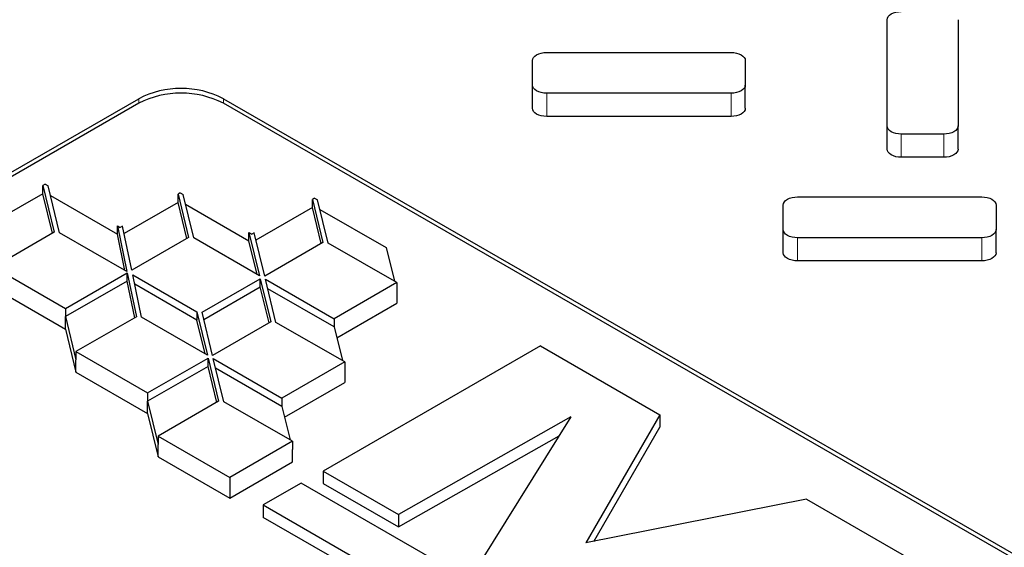
# Model space of a CAD drawing. Units: inches. Extents: x 0.3 to 21.8, y -29.1 to 35.3.
# Drawn here: x 2.8 to 3.3, y 15.5 to 15.7 of the extents above; entities that cross this region are included whole.
import ezdxf

# ---------------------------------------------------------------- set-up
doc = ezdxf.new("R2010")
doc.units = ezdxf.units.IN
doc.header["$MEASUREMENT"] = 0

msp = doc.modelspace()

# ---------------------------------------------------------------- linework, layer by layer
at = {"color": 7, "linetype": 'Continuous', "lineweight": 25}
for p, q in [((3.2194006841, 15.6975274638), (3.219400662, 15.7443628839)), ((3.219400662, 15.7341486046), (3.219400662, 15.7443628839)), ((3.250650662, 15.7443628888), (3.2506506841, 15.6975274687)), ((3.2194006841, 15.6873131846), (3.219400662, 15.7341486046)), ((3.0631506756, 15.7155410624), (3.0631506705, 15.7263492363)), ((3.0631506705, 15.716134957), (3.0631506705, 15.7263492363)), ((3.0694006688, 15.7299519619), (3.1506506688, 15.7299519746)), ((3.1569006705, 15.726349251), (3.1569006756, 15.7155410771)), ((3.0631506756, 15.7053267832), (3.0631506705, 15.716134957)), ((3.1569006756, 15.7053267979), (3.1569006756, 15.7155410771)), ((2.6949196104, 15.5972789543), (2.8896779217, 15.7095447055)), ((2.92693897, 15.7095447113), (3.8177558142, 15.1960461463)), ((3.1506506773, 15.7119383515), (3.0694006773, 15.7119383388)), ((2.8896779217, 15.7075018496), (2.6949196104, 15.5952360984)), ((3.8177558142, 15.1940032904), (2.92693897, 15.7075018555)), ((3.1506506773, 15.7017240723), (3.0694006773, 15.7017240595)), ((3.2506506841, 15.6873131895), (3.2506506841, 15.6975274687)), ((3.2444006858, 15.6939247431), (3.2256506858, 15.6939247402)), ((3.2444006858, 15.6837104639), (3.2256506858, 15.6837104609)), ((2.8483843326, 15.671857839), (2.8473986408, 15.6712896505)), ((2.8473986408, 15.6712896505), (2.8524290173, 15.6506573259)), ((2.8473986408, 15.6676508135), (2.8473986408, 15.6712896505)), ((2.8483843326, 15.671857839), (2.8496923906, 15.6711038278)), ((2.8547227669, 15.650471504), (2.8496923906, 15.6711038278)), ((2.8473986408, 15.6676508135), (2.8207602232, 15.6522954639)), ((2.8516511527, 15.6502089366), (2.8473986408, 15.6676508135)), ((2.8507246522, 15.6668699584), (2.8802383097, 15.6498572348)), ((2.9079630136, 15.6680074748), (2.9069773218, 15.6674392863)), ((2.9069773218, 15.6674392863), (2.9116235547, 15.6483825447)), ((2.9069773218, 15.6638004493), (2.9069773218, 15.6674392863)), ((2.9079630136, 15.6680074748), (2.9092710716, 15.6672534636)), ((2.9139173045, 15.6481967219), (2.9092710716, 15.6672534636)), ((2.9671575512, 15.6657326936), (2.9661718593, 15.665164505)), ((2.9661718593, 15.665164505), (2.9708180914, 15.6461077638)), ((2.9661718593, 15.661525668), (2.9661718593, 15.665164505)), ((2.9671575512, 15.6657326936), (2.9684656091, 15.6649786824)), ((3.1798861334, 15.666264204), (3.2611361334, 15.6662642167)), ((2.9069773218, 15.6638004493), (2.883193674, 15.6500906925)), ((2.9108456902, 15.6479341554), (2.9069773218, 15.6638004493)), ((2.9103033332, 15.6630195942), (2.9382253836, 15.6469243296)), ((2.9661718593, 15.661525668), (2.941296998, 15.6471868962)), ((2.970040227, 15.6456593745), (2.9661718593, 15.661525668)), ((2.9731118414, 15.6459219411), (2.9684656091, 15.6649786824)), ((3.1736361402, 15.6518533045), (3.1736361351, 15.6626614784)), ((3.1736361351, 15.6524471991), (3.1736361351, 15.6626614784)), ((3.2673861351, 15.6626614931), (3.2673861402, 15.6518533192)), ((2.9694978706, 15.6607448131), (2.9987279791, 15.6438955372)), ((2.8802383097, 15.6534960718), (2.8844583816, 15.6333308364)), ((2.8802383097, 15.6534960718), (2.8815134917, 15.6527610115)), ((2.8802383097, 15.6498572348), (2.8802383097, 15.6534960718)), ((2.8825141332, 15.6533378176), (2.8815134917, 15.6527610115)), ((2.8865730727, 15.6339425387), (2.8825141332, 15.6533378176)), ((3.1736361402, 15.6416390252), (3.1736361351, 15.6524471991)), ((2.8524290173, 15.6506573259), (2.8257905996, 15.6353019763)), ((2.8844583816, 15.6333308364), (2.8547227669, 15.650471504)), ((2.883592399, 15.6338300196), (2.8802383097, 15.6498572348)), ((2.9116235547, 15.6483825447), (2.8865730727, 15.6339425387)), ((2.9428716163, 15.6315064251), (2.9139173045, 15.6481967219)), ((2.9382253836, 15.6505631666), (2.9428716163, 15.6315064251)), ((2.9382253836, 15.6505631666), (2.9395334416, 15.6498091554)), ((2.9382253836, 15.6469243296), (2.9382253836, 15.6505631666)), ((2.9405191336, 15.6503773439), (2.9395334416, 15.6498091554)), ((2.9451653659, 15.6313206028), (2.9405191336, 15.6503773439)), ((3.2611361419, 15.6482505936), (3.1798861419, 15.6482505809)), ((3.2673861402, 15.6416390399), (3.2673861402, 15.6518533192)), ((2.9418393547, 15.6321014575), (2.9382253836, 15.6469243296)), ((2.9708180914, 15.6461077638), (2.9451653659, 15.6313206028)), ((3.003374212, 15.6284776325), (2.9731118414, 15.6459219411)), ((2.9987279791, 15.6438955372), (3.0023419504, 15.6290726649)), ((2.8257905996, 15.6353019763), (2.8573610276, 15.6171036569)), ((3.2611361419, 15.6380363143), (3.1798861419, 15.6380363016)), ((2.8573610276, 15.6171036569), (2.8845717895, 15.6327889265)), ((2.8845717895, 15.6327889265), (2.8886307291, 15.6133936476)), ((2.8845717895, 15.6291500895), (2.8845717895, 15.6327889265)), ((2.8870087455, 15.6318607158), (2.9152475071, 15.6155828875)), ((2.8909065526, 15.6132353934), (2.8870087455, 15.6318607158)), ((2.8257905996, 15.6262048838), (2.8573610277, 15.6080065644)), ((2.8845717895, 15.6291500895), (2.8573610277, 15.6134648199)), ((2.8879511883, 15.6130019356), (2.8845717895, 15.6291500895)), ((2.9152475071, 15.6119440505), (2.8878747281, 15.6277226956)), ((2.9175412568, 15.6153970649), (2.9431939823, 15.6301842258)), ((2.9183191213, 15.6122066172), (2.9431939823, 15.6265453888)), ((2.9431939823, 15.6301842258), (2.9478402151, 15.6111274839)), ((2.9431939823, 15.6265453888), (2.9431939823, 15.6301842258)), ((2.9470623506, 15.6106790946), (2.9431939823, 15.6265453888)), ((2.9454877321, 15.6299984027), (2.9757501025, 15.6125540943)), ((2.9501339647, 15.6109416612), (2.9454877321, 15.6299984027)), ((3.003374212, 15.6284776325), (2.9757501025, 15.6125540943)), ((3.003374212, 15.6284776325), (3.003374212, 15.6248387956)), ((2.9757501025, 15.6089152573), (2.9465199937, 15.6257645334)), ((3.003374212, 15.6248387956), (3.003374212, 15.6193805401)), ((2.9769168992, 15.6041295858), (3.003374212, 15.6193805401)), ((2.8573610276, 15.6171036569), (2.8573610277, 15.6134648199)), ((2.8573610277, 15.6134648199), (2.8620072606, 15.5944080782)), ((2.8573610277, 15.6080065644), (2.8573610277, 15.6134648199)), ((2.8886307291, 15.6133936476), (2.8620072606, 15.5980469152)), ((2.9198937399, 15.5965261459), (2.8909065526, 15.6132353934)), ((2.9152475071, 15.6155828875), (2.9198937399, 15.5965261459)), ((2.9152475071, 15.6155828875), (2.9152475071, 15.6119440505)), ((2.9221874899, 15.5963403231), (2.9175412568, 15.6153970649)), ((2.9188614783, 15.5971211783), (2.9152475071, 15.6119440505)), ((2.9478402151, 15.6111274839), (2.9221874899, 15.5963403231)), ((2.9803963355, 15.5934973526), (2.9501339647, 15.6109416612)), ((2.9757501025, 15.6125540943), (2.9757501025, 15.6089152573)), ((2.9757501025, 15.6089152573), (2.9793640738, 15.594092385)), ((2.8573610277, 15.6080065644), (2.8620072606, 15.5889498227)), ((3.0666683551, 15.6005520122), (2.9709011788, 15.54534834)), ((3.0666683551, 15.6005520122), (3.1192137155, 15.5702629945)), ((2.8620072606, 15.5980469152), (2.8935776886, 15.5798485958)), ((2.8620072606, 15.5980469152), (2.8620072606, 15.5944080782)), ((2.8620072606, 15.5889498227), (2.8620072606, 15.5944080782)), ((2.8935776886, 15.5798485958), (2.9202161063, 15.5952039454)), ((2.9202161063, 15.5915651084), (2.8935776886, 15.5762097588)), ((2.9202161063, 15.5952039454), (2.9248623392, 15.5761472038)), ((2.9202161063, 15.5915651084), (2.9202161063, 15.5952039454)), ((2.9240844747, 15.5756988144), (2.9202161063, 15.5915651084)), ((2.9225098561, 15.5950181227), (2.9527722261, 15.5775738145)), ((2.927156089, 15.575961381), (2.9225098561, 15.5950181227)), ((2.9803963355, 15.5934973526), (2.9527722261, 15.5775738145)), ((2.9803963355, 15.5934973526), (2.9803963355, 15.5898585156)), ((2.8620072606, 15.5889498227), (2.8935776886, 15.5707515033)), ((2.9527722261, 15.5739349775), (2.9235421177, 15.5907842533)), ((2.9803963355, 15.5898585156), (2.9803963355, 15.5844002601)), ((2.9539390229, 15.5691493059), (2.9803963355, 15.5844002601)), ((2.8935776886, 15.5798485958), (2.8935776886, 15.5762097588)), ((2.8935776886, 15.5762097588), (2.8982239216, 15.5571530171)), ((2.8935776886, 15.5707515033), (2.8935776886, 15.5762097588)), ((2.9248623392, 15.5761472038), (2.8982239216, 15.5607918541)), ((2.957418459, 15.5585170728), (2.927156089, 15.575961381)), ((2.9527722261, 15.5775738145), (2.9527722261, 15.5739349775)), ((2.8935776886, 15.5707515033), (2.8982239216, 15.5516947616)), ((2.9527722261, 15.5739349775), (2.9563861974, 15.5591121052)), ((3.1192137155, 15.5702629945), (3.0866774489, 15.5137102044)), ((3.1192137155, 15.5702629945), (3.1192137155, 15.564804739)), ((3.0800588961, 15.5693451391), (3.0040513732, 15.5262393869)), ((3.0800588961, 15.5693451391), (3.0403093984, 15.5053389694)), ((3.0902231553, 15.5144149051), (3.1192137155, 15.564804739)), ((2.8982239216, 15.5607918541), (2.8982239216, 15.5571530171)), ((2.8982239216, 15.5607918541), (2.9297943496, 15.5425935347)), ((2.8982239216, 15.5516947616), (2.8982239216, 15.5571530171)), ((2.957418459, 15.5585170728), (2.9297943496, 15.5425935347)), ((2.957418459, 15.5585170728), (2.957418459, 15.5548782358)), ((3.0040513733, 15.5207811314), (3.0748262395, 15.5609193142)), ((2.957418459, 15.5494199803), (2.957418459, 15.5548782358)), ((2.8982239216, 15.5516947616), (2.9297943496, 15.5334964422)), ((2.9297943496, 15.5334964422), (2.957418459, 15.5494199803)), ((2.9709011788, 15.54534834), (3.0040513732, 15.5262393869)), ((2.9709011788, 15.54534834), (2.9709011788, 15.5398900845)), ((2.9297943496, 15.5425935347), (2.9297943496, 15.5334964422)), ((2.961233225, 15.5400920979), (2.944527216, 15.5304621487)), ((3.6268430814, 15.1564108638), (2.961233225, 15.5400920979)), ((2.9709011788, 15.5398900845), (3.0040513733, 15.5207811314)), ((3.1838259, 15.5330182295), (3.0866774489, 15.5137102044)), ((3.1838259, 15.5330182295), (3.2373304673, 15.5021762908)), ((2.944527216, 15.5304621487), (3.6101370724, 15.1467809145)), ((2.944527216, 15.5304621487), (2.944527216, 15.5250038932)), ((3.6101370724, 15.141322659), (2.944527216, 15.5250038932)), ((3.0040513732, 15.5262393869), (3.0040513733, 15.5207811314))]:
    msp.add_line(p, q, dxfattribs=at)
at = {"color": 9, "linetype": 'Continuous', "lineweight": 18}
for p, q in [((3.0631506756, 15.7053267832), (3.0631506756, 15.7155410624)), ((2.8896779217, 15.7075018496), (2.8896779217, 15.7095447055)), ((2.92693897, 15.7095447113), (2.92693897, 15.7075018555)), ((3.0694006773, 15.7017240595), (3.0694006773, 15.7119383388)), ((3.1506506773, 15.7017240723), (3.1506506773, 15.7119383515)), ((3.2194006841, 15.6873131846), (3.2194006841, 15.6975274638)), ((3.2256506858, 15.6837104609), (3.2256506858, 15.6939247402)), ((3.2444006858, 15.6837104639), (3.2444006858, 15.6939247431)), ((3.1736361402, 15.6416390252), (3.1736361402, 15.6518533045)), ((3.1798861419, 15.6380363016), (3.1798861419, 15.6482505809)), ((3.2611361419, 15.6380363143), (3.2611361419, 15.6482505936))]:
    msp.add_line(p, q, dxfattribs=at)
at = {"color": 7, "linetype": 'Continuous', "lineweight": 25, "flags": 128}
for points in [[(3.219400662, 15.7443628839), (3.2195207537, 15.7450657406), (3.2198764143, 15.745741587), (3.220453976, 15.7463644506), (3.2212312434, 15.7469103952), (3.2221783466, 15.7473584404), (3.223258889, 15.747691368), (3.2244313458, 15.747896384), (3.2256506603, 15.7479656095)], [(3.0631506705, 15.7263492363), (3.0632707622, 15.727052093), (3.0636264228, 15.7277279394), (3.0642039845, 15.728350803), (3.0649812519, 15.7288967476), (3.0659283551, 15.7293447928), (3.0670088975, 15.7296777204), (3.0681813543, 15.7298827364), (3.0694006688, 15.7299519619)], [(3.1506506688, 15.7299519746), (3.1518699833, 15.7298827495), (3.1530424404, 15.7296777339), (3.154122983, 15.7293448066), (3.1550700867, 15.7288967617), (3.1558473546, 15.7283508174), (3.1564249169, 15.727727954), (3.1567805782, 15.7270521077), (3.1569006705, 15.726349251)], [(3.0694006773, 15.7119383388), (3.0681813628, 15.7120075639), (3.0670089057, 15.7122125795), (3.0659283631, 15.7125455068), (3.0649812594, 15.7129935517), (3.0642039915, 15.713539496), (3.0636264292, 15.7141623595), (3.0632707679, 15.7148382058), (3.0631506756, 15.7155410624)], [(3.1569006756, 15.7155410771), (3.1567805839, 15.7148382204), (3.1564249233, 15.714162374), (3.1558473616, 15.7135395104), (3.1550700942, 15.7129935658), (3.154122991, 15.7125455207), (3.1530424486, 15.712212593), (3.1518699918, 15.7120075771), (3.1506506773, 15.7119383515)], [(3.0694006773, 15.7017240595), (3.0681813628, 15.7017932847), (3.0670089057, 15.7019983002), (3.0659283631, 15.7023312275), (3.0649812594, 15.7027792724), (3.0642039915, 15.7033252168), (3.0636264292, 15.7039480802), (3.0632707679, 15.7046239265), (3.0631506756, 15.7053267832)], [(3.1569006756, 15.7053267979), (3.1567805839, 15.7046239411), (3.1564249233, 15.7039480948), (3.1558473616, 15.7033252311), (3.1550700942, 15.7027792866), (3.154122991, 15.7023312414), (3.1530424486, 15.7019983137), (3.1518699918, 15.7017932978), (3.1506506773, 15.7017240723)], [(3.2256506858, 15.6939247402), (3.2244313712, 15.6939939653), (3.2232589142, 15.6941989809), (3.2221783715, 15.6945319082), (3.2212312679, 15.6949799531), (3.220454, 15.6955258974), (3.2198764377, 15.6961487609), (3.2195207764, 15.6968246071), (3.2194006841, 15.6975274638)], [(3.2506506841, 15.6975274687), (3.2505305924, 15.696824612), (3.2501749318, 15.6961487656), (3.2495973701, 15.695525902), (3.2488201027, 15.6949799574), (3.2478729995, 15.6945319123), (3.2467924571, 15.6941989846), (3.2456200003, 15.6939939687), (3.2444006858, 15.6939247431)], [(3.2256506858, 15.6837104609), (3.2244313712, 15.6837796861), (3.2232589142, 15.6839847016), (3.2221783716, 15.6843176289), (3.2212312679, 15.6847656738), (3.220454, 15.6853116182), (3.2198764377, 15.6859344816), (3.2195207764, 15.6866103279), (3.2194006841, 15.6873131846)], [(3.2506506841, 15.6873131895), (3.2505305924, 15.6866103327), (3.2501749318, 15.6859344864), (3.2495973701, 15.6853116227), (3.2488201027, 15.6847656782), (3.2478729995, 15.684317633), (3.2467924571, 15.6839847053), (3.2456200003, 15.6837796894), (3.2444006858, 15.6837104639)], [(3.1736361351, 15.6626614784), (3.1737562268, 15.6633643351), (3.1741118874, 15.6640401815), (3.1746894491, 15.6646630451), (3.1754667165, 15.6652089897), (3.1764138197, 15.6656570349), (3.1774943621, 15.6659899625), (3.1786668189, 15.6661949784), (3.1798861334, 15.666264204)], [(3.2611361334, 15.6662642167), (3.2623554479, 15.6661949916), (3.263527905, 15.665989976), (3.2646084476, 15.6656570487), (3.2655555513, 15.6652090038), (3.2663328192, 15.6646630595), (3.2669103815, 15.664040196), (3.2672660428, 15.6633643498), (3.2673861351, 15.6626614931)], [(3.1798861419, 15.6482505809), (3.1786668273, 15.648319806), (3.1774943703, 15.6485248216), (3.1764138276, 15.6488577489), (3.175466724, 15.6493057938), (3.1746894561, 15.6498517381), (3.1741118938, 15.6504746016), (3.1737562325, 15.6511504478), (3.1736361402, 15.6518533045)], [(3.2673861402, 15.6518533192), (3.2672660485, 15.6511504625), (3.2669103879, 15.6504746161), (3.2663328262, 15.6498517525), (3.2655555588, 15.6493058079), (3.2646084556, 15.6488577627), (3.2635279132, 15.6485248351), (3.2623554564, 15.6483198191), (3.2611361419, 15.6482505936)], [(3.1798861419, 15.6380363016), (3.1786668273, 15.6381055267), (3.1774943703, 15.6383105423), (3.1764138276, 15.6386434696), (3.175466724, 15.6390915145), (3.1746894561, 15.6396374588), (3.1741118938, 15.6402603223), (3.1737562325, 15.6409361685), (3.1736361402, 15.6416390252)], [(3.2673861402, 15.6416390399), (3.2672660485, 15.6409361832), (3.2669103879, 15.6402603368), (3.2663328262, 15.6396374732), (3.2655555588, 15.6390915286), (3.2646084556, 15.6386434835), (3.2635279132, 15.6383105558), (3.2623554564, 15.6381055399), (3.2611361419, 15.6380363143)]]:
    msp.add_lwpolyline(points, dxfattribs=at)
at = {"color": 7, "linetype": 'Continuous', "lineweight": 25}
for centre, radius, start in [((2.9083084515, 15.6735293586), 0.0405487589038095, 62.6477549132), ((2.9083084515, 15.6714865028), 0.0405487589037919, 62.6477549131)]:
    msp.add_arc(centre, radius, start, 117.3522630564, dxfattribs=at)
at = {"color": 9, "linetype": 'Continuous', "lineweight": 18}
msp.add_open_spline([(4.400870392004904, 14.60282681461873), (4.376859182314388, 14.5951073182047), (4.328630790302742, 14.57960210609805), (4.253045949505046, 14.55891242923575), (4.174573347536364, 14.5400770435702), (4.09298222858306, 14.52343945009797), (4.008597169626468, 14.50913914311811), (3.921840390751136, 14.49739511849182), (3.836496745277566, 14.48871410542008), (3.753488782119632, 14.48286584067633), (3.672848745913599, 14.47954066397039), (3.591596772863794, 14.47855741947469), (3.509649704782321, 14.47997596545827), (3.427646201133674, 14.48381820841699), (3.345661134567278, 14.4901247427749), (3.264203408530764, 14.49887071833045), (3.18349719964062, 14.51005769546482), (3.103900849375134, 14.52363033797681), (3.025769320493005, 14.53953386164419), (2.949298710782743, 14.55770163175476), (2.874948062302976, 14.57800925993481), (2.802750154893259, 14.60039915338278), (2.733236034350595, 14.62466921311176), (2.666284677592041, 14.65079053118457), (2.599469897677489, 14.67977998829251), (2.5330900172114, 14.71189525025454), (2.468144051733493, 14.74707149978611), (2.407464081819524, 14.78377563489677), (2.351251764482186, 14.82170568176011), (2.299571737014589, 14.86061555062194), (2.252271013367122, 14.90038817147685), (2.209078307939353, 14.94106327467715), (2.169565402766537, 14.98296276125548), (2.133462086907953, 15.02646238936068), (2.100844607525747, 15.07171629928165), (2.071965745192542, 15.11874302883026), (2.047161983736707, 15.16738706881429), (2.026787266370507, 15.21739639301434), (2.011727780635668, 15.26659164383172), (2.001582144976241, 15.31444039147872), (1.995813654479075, 15.36092421309077), (1.994107918292195, 15.4077607687315), (1.996568810972969, 15.45499800426727), (2.003234325580415, 15.50226777122103), (2.014174893508495, 15.54952690852086), (2.029347381898873, 15.59648207531662), (2.048754580676703, 15.64300401230298), (2.072300183439431, 15.68888629262901), (2.099890303417599, 15.7339238031956), (2.131405056872417, 15.77800536445229), (2.166644575737386, 15.82085946536037), (2.2054500104456, 15.86249276399193), (2.247688917037362, 15.90250456028893), (2.285118782793835, 15.93491580801527), (2.309572078418138, 15.95336353842069), (2.317753908866379, 15.959535966246)], degree=3, knots=[0, 0, 0, 0, 0.0187661683018065, 0.037693316291912, 0.0570876532874078, 0.0767789575436962, 0.0967492955562728, 0.1171083801289141, 0.1375895129239866, 0.1558841829353758, 0.1741782688323186, 0.1927619916307773, 0.2113451210840188, 0.2301266690990436, 0.2489076174696342, 0.2677896643585308, 0.2866711083916729, 0.3055531552847671, 0.3244345993115261, 0.3432161473290515, 0.3619970956908043, 0.3805808184788418, 0.3991639479323555, 0.4174586179363356, 0.4357527038273512, 0.4562343972327775, 0.476593204660104, 0.4965637318644996, 0.5162550397269831, 0.5356491860957858, 0.5545767667494064, 0.573342217049025, 0.5921082398834235, 0.6110355336318588, 0.630429870628363, 0.6501211748886342, 0.6700915128986109, 0.6904505974656296, 0.710931730262425, 0.7292264002702091, 0.7475204861707447, 0.7661042089619944, 0.7846873384224482, 0.8034688864369944, 0.8222498348080782, 0.8411318816994755, 0.86001332573011, 0.8788953726206971, 0.8977768166499563, 0.916558364666671, 0.9353393130292457, 0.9539230358320661, 0.9725061652708267, 0.9908008352909909, 0.9999999999999999, 0.9999999999999999, 0.9999999999999999, 0.9999999999999999], dxfattribs=at)

doc.saveas('drawing.dxf')
